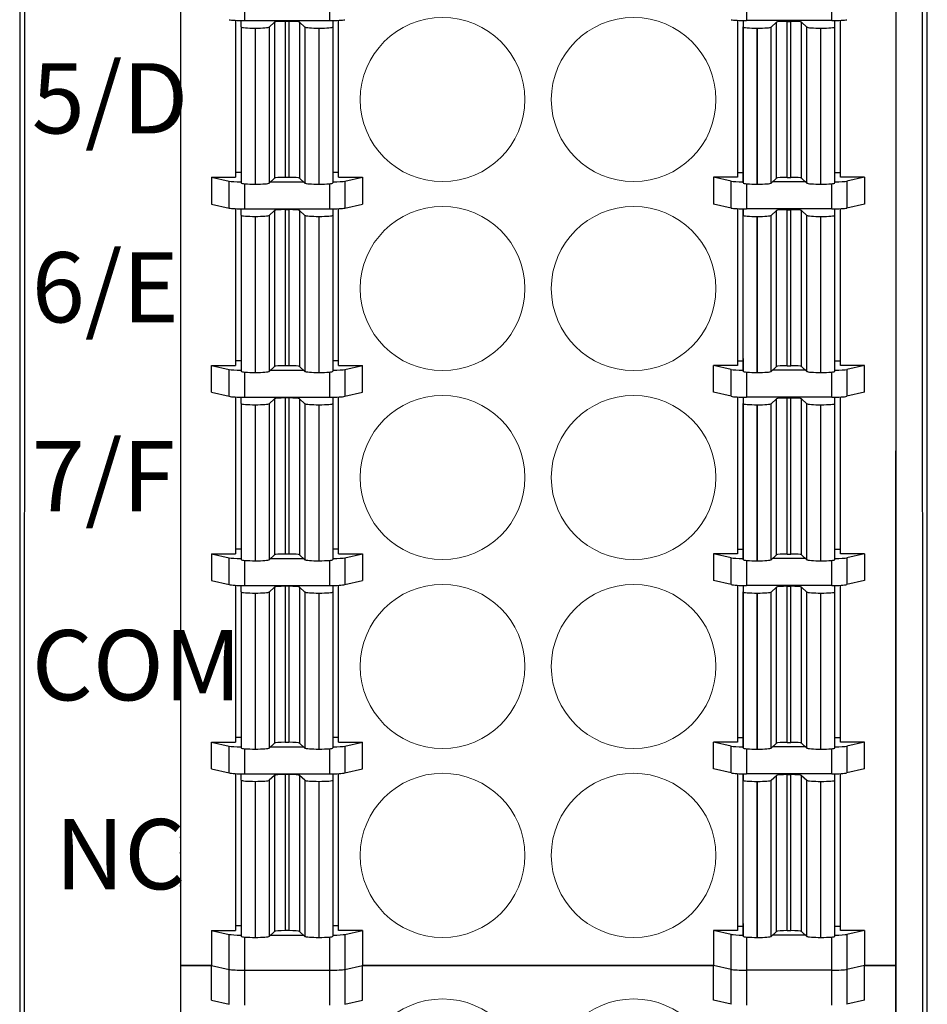
# Model space of a CAD drawing. Units: millimetres. Extents: x 860 to 4304, y 1740 to 4293.
# Drawn here: x 2206 to 2223, y 3311 to 3329 of the extents above; entities that cross this region are included whole.
import ezdxf

# ---------------------------------------------------------------- set-up
doc = ezdxf.new("R2010")
doc.units = ezdxf.units.MM
doc.layers.get('0').update_dxf_attribs({"lineweight": 18})
doc.layers.add('DIM', color=3, linetype='Continuous', lineweight=13)
doc.layers.add('DWG', color=7, linetype='Continuous', lineweight=30)
doc.styles.get("Standard").update_dxf_attribs({"font": 'arial.ttf'})

# ---------------------------------------------------------------- blocks, each defined once
blk = doc.blocks.new('*X254')
at = {"layer": 'DWG', "lineweight": -2}
for centre in [(-1.77, 0), (1.77, 0)]:
    blk.add_ellipse(centre, major_axis=(1.525, 0), ratio=0.996637, dxfattribs=at)
blk = doc.blocks.new('*X253')
at = {"color": 0, "linetype": 'ByBlock', "lineweight": -2}
for p in [(0, 0), (0, -3.5), (0, -7), (0, -10.5), (0, -14), (0, -17.5), (0, -21), (0, -24.5), (0, -28), (0, -31.5)]:
    blk.add_blockref('*X254', p, dxfattribs=at)
blk = doc.blocks.new('*X256')
at = {"layer": 'DWG', "lineweight": -2}
for centre in [(-1.77, 0), (1.77, 0)]:
    blk.add_ellipse(centre, major_axis=(1.525, 0), ratio=0.996637, dxfattribs=at)
blk = doc.blocks.new('*X255')
at = {"color": 0, "linetype": 'ByBlock', "lineweight": -2}
for p in [(0, 0), (0, -3.5), (0, -7), (0, -10.5), (0, -14), (0, -17.5), (0, -21), (0, -24.5), (0, -28), (0, -31.5)]:
    blk.add_blockref('*X256', p, dxfattribs=at)

msp = doc.modelspace()

# ---------------------------------------------------------------- linework, layer by layer
at = {"layer": 'DWG', "lineweight": -2}
for p, q in [((2206.03857, 3370.06472), (2206.03857, 3275.47068)), ((2222.8528, 3275.47068), (2222.8528, 3370.06472)), ((2206.13555, 3348.56372), (2206.10479, 3276.59823)), ((2222.78657, 3276.63258), (2222.75582, 3348.56372)), ((2209.01705, 3347.25048), (2209.01705, 3311.57086)), ((2222.26705, 3347.25048), (2222.26705, 3311.57086)), ((2210.20218, 3329.53731), (2210.20218, 3329.07138)), ((2211.78192, 3329.07138), (2211.78192, 3329.53734)), ((2219.50218, 3329.53735), (2219.50218, 3329.07138)), ((2221.08192, 3329.07138), (2221.08192, 3329.53731)), ((2210.03705, 3329.07541), (2210.03705, 3326.1716)), ((2210.1418, 3328.95298), (2210.14182, 3329.07188)), ((2210.20218, 3329.07138), (2211.78192, 3329.07138)), ((2211.84201, 3329.07188), (2211.84199, 3328.95298)), ((2211.84203, 3329.07184), (2211.84203, 3326.31156)), ((2211.94705, 3326.1716), (2211.94705, 3329.07541)), ((2219.33705, 3329.07541), (2219.33705, 3326.1716)), ((2219.44208, 3329.07185), (2219.44208, 3326.30132)), ((2219.4421, 3329.07188), (2219.44211, 3328.95298)), ((2221.08192, 3329.07138), (2219.50218, 3329.07138)), ((2221.14231, 3328.95298), (2221.14229, 3329.07189)), ((2221.24705, 3326.1716), (2221.24705, 3329.07541)), ((2210.1418, 3328.95298), (2210.1418, 3326.06274)), ((2210.4018, 3328.93168), (2210.4018, 3326.04143)), ((2210.40358, 3328.93168), (2210.4018, 3328.93168)), ((2210.40358, 3328.93168), (2210.40358, 3326.04143)), ((2210.75951, 3329.04175), (2210.66259, 3328.95112)), ((2210.66259, 3328.95112), (2210.66259, 3326.06088)), ((2210.75951, 3329.04175), (2210.75951, 3326.1515)), ((2210.95875, 3329.05671), (2210.95875, 3326.16646)), ((2211.02507, 3329.05671), (2210.95875, 3329.05671)), ((2211.02507, 3329.05671), (2211.02507, 3326.16646)), ((2211.22431, 3329.04175), (2211.22431, 3326.1515)), ((2211.3212, 3328.95112), (2211.22431, 3329.04175)), ((2211.3212, 3328.95112), (2211.3212, 3326.06087)), ((2211.58199, 3328.93168), (2211.5802, 3328.93168)), ((2211.5802, 3328.93168), (2211.5802, 3326.04143)), ((2211.58199, 3328.93168), (2211.58199, 3326.04143)), ((2211.84199, 3328.95298), (2211.84199, 3326.06273)), ((2219.44211, 3326.06273), (2219.44211, 3328.95298)), ((2219.70212, 3326.04143), (2219.70212, 3328.93168)), ((2219.70212, 3328.93168), (2219.7039, 3328.93168)), ((2219.7039, 3326.04143), (2219.7039, 3328.93168)), ((2219.96291, 3328.95112), (2220.0598, 3329.04175)), ((2219.96291, 3326.06087), (2219.96291, 3328.95112)), ((2220.0598, 3326.1515), (2220.0598, 3329.04175)), ((2220.25903, 3329.05671), (2220.32536, 3329.05671)), ((2220.25903, 3326.16646), (2220.25903, 3329.05671)), ((2220.32536, 3326.16646), (2220.32536, 3329.05671)), ((2220.52459, 3329.04175), (2220.62151, 3328.95112)), ((2220.52459, 3326.1515), (2220.52459, 3329.04175)), ((2220.62151, 3326.06088), (2220.62151, 3328.95112)), ((2220.88052, 3328.93168), (2220.88231, 3328.93168)), ((2220.88052, 3326.04143), (2220.88052, 3328.93168)), ((2220.88231, 3326.04143), (2220.88231, 3328.93168)), ((2221.14231, 3326.06274), (2221.14231, 3328.95298)), ((2209.59205, 3326.1716), (2209.92024, 3326.09765)), ((2209.59205, 3326.1716), (2209.59205, 3325.67328)), ((2209.59205, 3326.1716), (2210.03705, 3326.1716)), ((2210.03705, 3326.26173), (2210.1418, 3326.26173)), ((2210.75951, 3326.1515), (2210.66259, 3326.06088)), ((2211.02507, 3326.16646), (2210.95875, 3326.16646)), ((2211.3212, 3326.06087), (2211.22431, 3326.1515)), ((2211.84203, 3326.31156), (2211.84199, 3326.06273)), ((2211.842, 3326.26173), (2211.94705, 3326.26173)), ((2211.94705, 3326.1716), (2212.39205, 3326.1716)), ((2212.06386, 3326.09765), (2212.39205, 3326.1716)), ((2212.39205, 3326.1716), (2212.39205, 3325.67328)), ((2219.22024, 3326.09765), (2218.89205, 3326.1716)), ((2219.33705, 3326.1716), (2218.89205, 3326.1716)), ((2218.89205, 3326.1716), (2218.89205, 3325.67328)), ((2219.4421, 3326.25149), (2219.33705, 3326.25149)), ((2219.44208, 3326.30132), (2219.44211, 3326.06273)), ((2219.96291, 3326.06087), (2220.0598, 3326.1515)), ((2220.25903, 3326.16646), (2220.32536, 3326.16646)), ((2220.52459, 3326.1515), (2220.62151, 3326.06088)), ((2221.24705, 3326.25149), (2221.1423, 3326.25149)), ((2221.69205, 3326.1716), (2221.24705, 3326.1716)), ((2221.69205, 3326.1716), (2221.36386, 3326.09765)), ((2221.69205, 3326.1716), (2221.69205, 3325.67328)), ((2209.92024, 3325.59933), (2209.92024, 3326.09765)), ((2210.20218, 3326.04908), (2210.20218, 3325.58315)), ((2210.40358, 3326.04143), (2210.4018, 3326.04143)), ((2210.68462, 3326.08147), (2211.29916, 3326.08147)), ((2211.58199, 3326.04143), (2211.5802, 3326.04143)), ((2211.78192, 3325.58315), (2211.78192, 3326.04911)), ((2212.06386, 3326.09765), (2212.06386, 3325.59933)), ((2219.22024, 3325.59933), (2219.22024, 3326.09765)), ((2219.50218, 3326.04911), (2219.50218, 3325.58315)), ((2219.70212, 3326.04143), (2219.7039, 3326.04143)), ((2220.59948, 3326.08147), (2219.98494, 3326.08147)), ((2220.88052, 3326.04143), (2220.88231, 3326.04143)), ((2221.08192, 3325.58315), (2221.08192, 3326.04908)), ((2221.36386, 3326.09765), (2221.36386, 3325.59933)), ((2209.59205, 3325.67328), (2209.92024, 3325.59933)), ((2212.06386, 3325.59933), (2212.39205, 3325.67328)), ((2219.22024, 3325.59933), (2218.89205, 3325.67328)), ((2221.69205, 3325.67328), (2221.36386, 3325.59933)), ((2210.03705, 3325.58718), (2210.03705, 3322.68337)), ((2210.1418, 3325.46475), (2210.14182, 3325.58365)), ((2210.1418, 3325.46475), (2210.1418, 3322.5745)), ((2210.20218, 3325.58315), (2211.78192, 3325.58315)), ((2210.4018, 3325.44345), (2210.4018, 3322.5532)), ((2210.40358, 3325.44345), (2210.4018, 3325.44345)), ((2210.40358, 3325.44345), (2210.40358, 3322.5532)), ((2210.75951, 3325.55352), (2210.66259, 3325.46289)), ((2210.66259, 3325.46289), (2210.66259, 3322.57264)), ((2210.75951, 3325.55352), (2210.75951, 3322.66327)), ((2211.02507, 3325.56847), (2210.95875, 3325.56847)), ((2210.95875, 3325.56847), (2210.95875, 3322.67823)), ((2211.02507, 3325.56847), (2211.02507, 3322.67823)), ((2211.3212, 3325.46289), (2211.22431, 3325.55352)), ((2211.22431, 3325.55352), (2211.22431, 3322.66327)), ((2211.3212, 3325.46289), (2211.3212, 3322.57264)), ((2211.58199, 3325.44345), (2211.5802, 3325.44345)), ((2211.5802, 3325.44345), (2211.5802, 3322.5532)), ((2211.58199, 3325.44345), (2211.58199, 3322.5532)), ((2211.84201, 3325.58365), (2211.84199, 3325.46475)), ((2211.84199, 3325.46475), (2211.84199, 3322.5745)), ((2211.84203, 3325.58361), (2211.84203, 3322.82333)), ((2211.94705, 3322.68337), (2211.94705, 3325.58718)), ((2219.33705, 3325.58718), (2219.33705, 3322.68337)), ((2219.44208, 3322.81309), (2219.44208, 3325.58362)), ((2219.4421, 3325.58365), (2219.44211, 3325.46475)), ((2219.44211, 3322.5745), (2219.44211, 3325.46475)), ((2221.08192, 3325.58315), (2219.50218, 3325.58315)), ((2219.70212, 3322.5532), (2219.70212, 3325.44345)), ((2219.70212, 3325.44345), (2219.7039, 3325.44345)), ((2219.7039, 3322.5532), (2219.7039, 3325.44345)), ((2219.96291, 3325.46289), (2220.0598, 3325.55352)), ((2219.96291, 3322.57264), (2219.96291, 3325.46289)), ((2220.0598, 3322.66327), (2220.0598, 3325.55352)), ((2220.25903, 3325.56847), (2220.32536, 3325.56847)), ((2220.25903, 3322.67823), (2220.25903, 3325.56847)), ((2220.32536, 3322.67823), (2220.32536, 3325.56847)), ((2220.52459, 3322.66327), (2220.52459, 3325.55352)), ((2220.52459, 3325.55352), (2220.62151, 3325.46289)), ((2220.62151, 3322.57264), (2220.62151, 3325.46289)), ((2220.88052, 3325.44345), (2220.88231, 3325.44345)), ((2220.88052, 3322.5532), (2220.88052, 3325.44345)), ((2220.88231, 3322.5532), (2220.88231, 3325.44345)), ((2221.14231, 3325.46475), (2221.14229, 3325.58365)), ((2221.14231, 3322.5745), (2221.14231, 3325.46475)), ((2221.24705, 3322.68337), (2221.24705, 3325.58718)), ((2210.03705, 3322.7735), (2210.1418, 3322.7735)), ((2211.84203, 3322.82333), (2211.84199, 3322.5745)), ((2211.842, 3322.7735), (2211.94705, 3322.7735)), ((2219.4421, 3322.76326), (2219.33705, 3322.76326)), ((2219.44208, 3322.81309), (2219.44211, 3322.5745)), ((2221.24705, 3322.76326), (2221.1423, 3322.76326)), ((2209.59205, 3322.68337), (2209.92024, 3322.60942)), ((2209.59205, 3322.68337), (2210.03705, 3322.68337)), ((2209.59205, 3322.18505), (2209.59205, 3322.68337)), ((2209.92024, 3322.1111), (2209.92024, 3322.60942)), ((2210.20218, 3322.56085), (2210.20218, 3322.09492)), ((2210.40358, 3322.5532), (2210.4018, 3322.5532)), ((2210.75951, 3322.66327), (2210.66259, 3322.57264)), ((2210.68462, 3322.59324), (2211.29916, 3322.59324)), ((2211.02507, 3322.67823), (2210.95875, 3322.67823)), ((2211.3212, 3322.57264), (2211.22431, 3322.66327)), ((2211.58199, 3322.5532), (2211.5802, 3322.5532)), ((2211.78192, 3322.09492), (2211.78192, 3322.56088)), ((2211.94705, 3322.68337), (2212.39205, 3322.68337)), ((2212.06386, 3322.60942), (2212.39205, 3322.68337)), ((2212.06386, 3322.60942), (2212.06386, 3322.1111)), ((2212.39205, 3322.18505), (2212.39205, 3322.68337)), ((2218.89205, 3322.18505), (2218.89205, 3322.68337)), ((2219.33705, 3322.68337), (2218.89205, 3322.68337)), ((2219.22024, 3322.60942), (2218.89205, 3322.68337)), ((2219.22024, 3322.1111), (2219.22024, 3322.60942)), ((2219.50218, 3322.56088), (2219.50218, 3322.09492)), ((2219.70212, 3322.5532), (2219.7039, 3322.5532)), ((2219.96291, 3322.57264), (2220.0598, 3322.66327)), ((2220.59948, 3322.59324), (2219.98494, 3322.59324)), ((2220.25903, 3322.67823), (2220.32536, 3322.67823)), ((2220.52459, 3322.66327), (2220.62151, 3322.57264)), ((2220.88052, 3322.5532), (2220.88231, 3322.5532)), ((2221.08192, 3322.09492), (2221.08192, 3322.56085)), ((2221.69205, 3322.68337), (2221.24705, 3322.68337)), ((2221.69205, 3322.68337), (2221.36386, 3322.60942)), ((2221.36386, 3322.60942), (2221.36386, 3322.1111)), ((2221.69205, 3322.18505), (2221.69205, 3322.68337)), ((2209.59205, 3322.18505), (2209.92024, 3322.1111)), ((2212.06386, 3322.1111), (2212.39205, 3322.18505)), ((2219.22024, 3322.1111), (2218.89205, 3322.18505)), ((2221.69205, 3322.18505), (2221.36386, 3322.1111)), ((2210.03705, 3322.09895), (2210.03705, 3319.19514)), ((2210.1418, 3321.97652), (2210.14182, 3322.09542)), ((2210.1418, 3321.97652), (2210.1418, 3319.08627)), ((2210.20218, 3322.09492), (2211.78192, 3322.09492)), ((2210.4018, 3321.95522), (2210.4018, 3319.06497)), ((2210.40358, 3321.95522), (2210.4018, 3321.95522)), ((2210.40358, 3321.95522), (2210.40358, 3319.06497)), ((2210.75951, 3322.06529), (2210.66259, 3321.97466)), ((2210.66259, 3321.97466), (2210.66259, 3319.08441)), ((2210.75951, 3322.06529), (2210.75951, 3319.17504)), ((2210.95875, 3322.08024), (2210.95875, 3319.19)), ((2211.02507, 3322.08024), (2210.95875, 3322.08024)), ((2211.02507, 3322.08024), (2211.02507, 3319.19)), ((2211.22431, 3322.06529), (2211.22431, 3319.17504)), ((2211.3212, 3321.97466), (2211.22431, 3322.06529)), ((2211.3212, 3321.97466), (2211.3212, 3319.08441)), ((2211.58199, 3321.95522), (2211.5802, 3321.95522)), ((2211.5802, 3321.95522), (2211.5802, 3319.06497)), ((2211.58199, 3321.95522), (2211.58199, 3319.06497)), ((2211.84201, 3322.09542), (2211.84199, 3321.97652)), ((2211.84199, 3321.97652), (2211.84199, 3319.08627)), ((2211.84203, 3322.09538), (2211.84203, 3319.3351)), ((2211.94705, 3319.19514), (2211.94705, 3322.09895)), ((2219.33705, 3322.09895), (2219.33705, 3319.19514)), ((2219.44208, 3322.09539), (2219.44208, 3319.32486)), ((2219.4421, 3322.09542), (2219.44211, 3321.97652)), ((2219.44211, 3319.08627), (2219.44211, 3321.97652)), ((2221.08192, 3322.09492), (2219.50218, 3322.09492)), ((2219.70212, 3319.06497), (2219.70212, 3321.95522)), ((2219.70212, 3321.95522), (2219.7039, 3321.95522)), ((2219.7039, 3319.06497), (2219.7039, 3321.95522)), ((2219.96291, 3321.97466), (2220.0598, 3322.06529)), ((2219.96291, 3319.08441), (2219.96291, 3321.97466)), ((2220.0598, 3319.17504), (2220.0598, 3322.06529)), ((2220.25903, 3322.08024), (2220.32536, 3322.08024)), ((2220.25903, 3319.19), (2220.25903, 3322.08024)), ((2220.32536, 3319.19), (2220.32536, 3322.08024)), ((2220.52459, 3322.06529), (2220.62151, 3321.97466)), ((2220.52459, 3319.17504), (2220.52459, 3322.06529)), ((2220.62151, 3319.08441), (2220.62151, 3321.97466)), ((2220.88052, 3319.06497), (2220.88052, 3321.95522)), ((2220.88052, 3321.95522), (2220.88231, 3321.95522)), ((2220.88231, 3319.06497), (2220.88231, 3321.95522)), ((2221.14231, 3321.97652), (2221.14229, 3322.09542)), ((2221.14231, 3319.08627), (2221.14231, 3321.97652)), ((2221.24705, 3319.19514), (2221.24705, 3322.09895)), ((2222.28608, 3276.59185), (2222.26705, 3321.10058)), ((2210.03705, 3319.28527), (2210.1418, 3319.28527)), ((2211.84203, 3319.3351), (2211.84199, 3319.08627)), ((2211.842, 3319.28527), (2211.94705, 3319.28527)), ((2219.4421, 3319.27503), (2219.33705, 3319.27503)), ((2219.44208, 3319.32486), (2219.44211, 3319.08627)), ((2221.24705, 3319.27503), (2221.1423, 3319.27503)), ((2209.59205, 3319.19514), (2210.03705, 3319.19514)), ((2209.59205, 3319.19514), (2209.59205, 3318.69682)), ((2209.59205, 3319.19514), (2209.92024, 3319.12119)), ((2209.92024, 3318.62287), (2209.92024, 3319.12119)), ((2210.20218, 3319.07262), (2210.20218, 3318.60669)), ((2210.40358, 3319.06497), (2210.4018, 3319.06497)), ((2210.75951, 3319.17504), (2210.66259, 3319.08441)), ((2210.68462, 3319.105), (2211.29916, 3319.105)), ((2211.02507, 3319.19), (2210.95875, 3319.19)), ((2211.3212, 3319.08441), (2211.22431, 3319.17504)), ((2211.58199, 3319.06497), (2211.5802, 3319.06497)), ((2211.78192, 3318.60669), (2211.78192, 3319.07265)), ((2211.94705, 3319.19514), (2212.39205, 3319.19514)), ((2212.06386, 3319.12119), (2212.39205, 3319.19514)), ((2212.06386, 3319.12119), (2212.06386, 3318.62287)), ((2212.39205, 3319.19514), (2212.39205, 3318.69682)), ((2219.33705, 3319.19514), (2218.89205, 3319.19514)), ((2219.22024, 3319.12119), (2218.89205, 3319.19514)), ((2218.89205, 3319.19514), (2218.89205, 3318.69682)), ((2219.22024, 3318.62287), (2219.22024, 3319.12119)), ((2219.50218, 3319.07265), (2219.50218, 3318.60669)), ((2219.70212, 3319.06497), (2219.7039, 3319.06497)), ((2219.96291, 3319.08441), (2220.0598, 3319.17504)), ((2220.59948, 3319.105), (2219.98494, 3319.105)), ((2220.25903, 3319.19), (2220.32536, 3319.19)), ((2220.52459, 3319.17504), (2220.62151, 3319.08441)), ((2220.88052, 3319.06497), (2220.88231, 3319.06497)), ((2221.08192, 3318.60669), (2221.08192, 3319.07262)), ((2221.69205, 3319.19514), (2221.24705, 3319.19514)), ((2221.69205, 3319.19514), (2221.36386, 3319.12119)), ((2221.36386, 3319.12119), (2221.36386, 3318.62287)), ((2221.69205, 3319.19514), (2221.69205, 3318.69682)), ((2209.59205, 3318.69682), (2209.92024, 3318.62287)), ((2212.06386, 3318.62287), (2212.39205, 3318.69682)), ((2219.22024, 3318.62287), (2218.89205, 3318.69682)), ((2221.69205, 3318.69682), (2221.36386, 3318.62287)), ((2210.03705, 3318.61072), (2210.03705, 3315.70691)), ((2210.1418, 3318.48829), (2210.14182, 3318.60719)), ((2210.20218, 3318.60669), (2211.78192, 3318.60669)), ((2210.75951, 3318.57706), (2210.66259, 3318.48643)), ((2210.75951, 3318.57706), (2210.75951, 3315.68681)), ((2210.95875, 3318.59201), (2210.95875, 3315.70176)), ((2211.02507, 3318.59201), (2210.95875, 3318.59201)), ((2211.02507, 3318.59201), (2211.02507, 3315.70176)), ((2211.22431, 3318.57706), (2211.22431, 3315.68681)), ((2211.3212, 3318.48643), (2211.22431, 3318.57706)), ((2211.84201, 3318.60719), (2211.84199, 3318.48829)), ((2211.84203, 3318.60715), (2211.84203, 3315.84687)), ((2211.94705, 3315.70691), (2211.94705, 3318.61072)), ((2219.33705, 3318.61072), (2219.33705, 3315.70691)), ((2219.44208, 3318.60716), (2219.44208, 3315.83663)), ((2219.4421, 3318.60718), (2219.44211, 3318.48829)), ((2221.08192, 3318.60669), (2219.50218, 3318.60669)), ((2219.96291, 3318.48643), (2220.0598, 3318.57706)), ((2220.0598, 3315.68681), (2220.0598, 3318.57706)), ((2220.25903, 3318.59201), (2220.32536, 3318.59201)), ((2220.25903, 3315.70176), (2220.25903, 3318.59201)), ((2220.32536, 3315.70176), (2220.32536, 3318.59201)), ((2220.52459, 3315.68681), (2220.52459, 3318.57706)), ((2220.52459, 3318.57706), (2220.62151, 3318.48643)), ((2221.14231, 3318.48829), (2221.14229, 3318.60719)), ((2221.24705, 3315.70691), (2221.24705, 3318.61072)), ((2210.1418, 3318.48829), (2210.1418, 3315.59804)), ((2210.40358, 3318.46699), (2210.4018, 3318.46699)), ((2210.4018, 3318.46699), (2210.4018, 3315.57674)), ((2210.40358, 3318.46699), (2210.40358, 3315.57674)), ((2210.66259, 3318.48643), (2210.66259, 3315.59618)), ((2211.3212, 3318.48643), (2211.3212, 3315.59618)), ((2211.5802, 3318.46699), (2211.5802, 3315.57674)), ((2211.58199, 3318.46699), (2211.5802, 3318.46699)), ((2211.58199, 3318.46699), (2211.58199, 3315.57674)), ((2211.84199, 3318.48829), (2211.84199, 3315.59804)), ((2219.44211, 3315.59804), (2219.44211, 3318.48829)), ((2219.70212, 3318.46699), (2219.7039, 3318.46699)), ((2219.70212, 3315.57674), (2219.70212, 3318.46699)), ((2219.7039, 3315.57674), (2219.7039, 3318.46699)), ((2219.96291, 3315.59618), (2219.96291, 3318.48643)), ((2220.62151, 3315.59618), (2220.62151, 3318.48643)), ((2220.88052, 3318.46699), (2220.88231, 3318.46699)), ((2220.88052, 3315.57674), (2220.88052, 3318.46699)), ((2220.88231, 3315.57674), (2220.88231, 3318.46699)), ((2221.14231, 3315.59804), (2221.14231, 3318.48829)), ((2210.03705, 3315.79704), (2210.1418, 3315.79704)), ((2211.84203, 3315.84687), (2211.84199, 3315.59804)), ((2211.842, 3315.79704), (2211.94705, 3315.79704)), ((2219.4421, 3315.7868), (2219.33705, 3315.7868)), ((2219.44208, 3315.83663), (2219.44211, 3315.59804)), ((2221.24705, 3315.7868), (2221.1423, 3315.7868)), ((2209.59205, 3315.20859), (2209.59205, 3315.70691)), ((2209.59205, 3315.70691), (2210.03705, 3315.70691)), ((2209.59205, 3315.70691), (2209.92024, 3315.63295)), ((2209.92024, 3315.13464), (2209.92024, 3315.63295)), ((2210.20218, 3315.58439), (2210.20218, 3315.11846)), ((2210.40358, 3315.57674), (2210.4018, 3315.57674)), ((2210.75951, 3315.68681), (2210.66259, 3315.59618)), ((2210.68462, 3315.61677), (2211.29916, 3315.61677)), ((2211.02507, 3315.70176), (2210.95875, 3315.70176)), ((2211.3212, 3315.59618), (2211.22431, 3315.68681)), ((2211.58199, 3315.57674), (2211.5802, 3315.57674)), ((2211.78192, 3315.11846), (2211.78192, 3315.58441)), ((2211.94705, 3315.70691), (2212.39205, 3315.70691)), ((2212.06386, 3315.63295), (2212.39205, 3315.70691)), ((2212.06386, 3315.63295), (2212.06386, 3315.13464)), ((2212.39205, 3315.20859), (2212.39205, 3315.70691)), ((2219.22024, 3315.63295), (2218.89205, 3315.70691)), ((2219.33705, 3315.70691), (2218.89205, 3315.70691)), ((2218.89205, 3315.20859), (2218.89205, 3315.70691)), ((2219.22024, 3315.13464), (2219.22024, 3315.63295)), ((2219.50218, 3315.58442), (2219.50218, 3315.11846)), ((2219.70212, 3315.57674), (2219.7039, 3315.57674)), ((2219.96291, 3315.59618), (2220.0598, 3315.68681)), ((2220.59948, 3315.61677), (2219.98494, 3315.61677)), ((2220.25903, 3315.70176), (2220.32536, 3315.70176)), ((2220.52459, 3315.68681), (2220.62151, 3315.59618)), ((2220.88052, 3315.57674), (2220.88231, 3315.57674)), ((2221.08192, 3315.11846), (2221.08192, 3315.58439)), ((2221.69205, 3315.70691), (2221.24705, 3315.70691)), ((2221.69205, 3315.70691), (2221.36386, 3315.63295)), ((2221.36386, 3315.63295), (2221.36386, 3315.13464)), ((2221.69205, 3315.20859), (2221.69205, 3315.70691)), ((2209.59205, 3315.20859), (2209.92024, 3315.13464)), ((2212.06386, 3315.13464), (2212.39205, 3315.20859)), ((2219.22024, 3315.13464), (2218.89205, 3315.20859)), ((2221.69205, 3315.20859), (2221.36386, 3315.13464)), ((2210.03705, 3315.12249), (2210.03705, 3312.21868)), ((2210.1418, 3315.00006), (2210.14182, 3315.11896)), ((2210.20218, 3315.11846), (2211.78192, 3315.11846)), ((2210.75951, 3315.08883), (2210.66259, 3314.9982)), ((2210.75951, 3315.08883), (2210.75951, 3312.19858)), ((2210.95875, 3315.10378), (2210.95875, 3312.21353)), ((2211.02507, 3315.10378), (2210.95875, 3315.10378)), ((2211.02507, 3315.10378), (2211.02507, 3312.21353)), ((2211.3212, 3314.9982), (2211.22431, 3315.08882)), ((2211.22431, 3315.08882), (2211.22431, 3312.19858)), ((2211.84201, 3315.11896), (2211.84199, 3315.00006)), ((2211.84203, 3315.11892), (2211.84203, 3312.35864)), ((2211.94705, 3312.21868), (2211.94705, 3315.12249)), ((2219.33705, 3315.12249), (2219.33705, 3312.21868)), ((2219.44208, 3312.3484), (2219.44208, 3315.11893)), ((2219.4421, 3315.11895), (2219.44211, 3315.00006)), ((2221.08192, 3315.11846), (2219.50218, 3315.11846)), ((2219.96291, 3314.9982), (2220.0598, 3315.08882)), ((2220.0598, 3312.19858), (2220.0598, 3315.08882)), ((2220.25903, 3312.21353), (2220.25903, 3315.10378)), ((2220.25903, 3315.10378), (2220.32536, 3315.10378)), ((2220.32536, 3312.21353), (2220.32536, 3315.10378)), ((2220.52459, 3315.08883), (2220.62151, 3314.9982)), ((2220.52459, 3312.19858), (2220.52459, 3315.08883)), ((2221.14231, 3315.00006), (2221.14229, 3315.11896)), ((2221.24705, 3312.21868), (2221.24705, 3315.12249)), ((2210.1418, 3315.00006), (2210.1418, 3312.10981)), ((2210.40358, 3314.97876), (2210.4018, 3314.97876)), ((2210.4018, 3314.97876), (2210.4018, 3312.08851)), ((2210.40358, 3314.97876), (2210.40358, 3312.08851)), ((2210.66259, 3314.9982), (2210.66259, 3312.10795)), ((2211.3212, 3314.9982), (2211.3212, 3312.10795)), ((2211.58199, 3314.97876), (2211.5802, 3314.97876)), ((2211.5802, 3314.97876), (2211.5802, 3312.08851)), ((2211.58199, 3314.97876), (2211.58199, 3312.08851)), ((2211.84199, 3315.00006), (2211.84199, 3312.10981)), ((2219.44211, 3312.10981), (2219.44211, 3315.00006)), ((2219.70212, 3314.97876), (2219.7039, 3314.97876)), ((2219.70212, 3312.08851), (2219.70212, 3314.97876)), ((2219.7039, 3312.08851), (2219.7039, 3314.97876)), ((2219.96291, 3312.10795), (2219.96291, 3314.9982)), ((2220.62151, 3312.10795), (2220.62151, 3314.9982)), ((2220.88052, 3312.08851), (2220.88052, 3314.97876)), ((2220.88052, 3314.97876), (2220.88231, 3314.97876)), ((2220.88231, 3312.08851), (2220.88231, 3314.97876)), ((2221.14231, 3312.10981), (2221.14231, 3315.00006)), ((2209.01705, 3313.94046), (2209.00455, 3313.94046)), ((2209.00455, 3313.65791), (2209.01705, 3313.65791)), ((2209.01705, 3313.65341), (2209.00455, 3313.65341)), ((2209.00455, 3313.04559), (2209.01705, 3313.04559)), ((2210.03705, 3312.30881), (2210.1418, 3312.30881)), ((2211.84203, 3312.35864), (2211.84199, 3312.10981)), ((2211.842, 3312.30881), (2211.94705, 3312.30881)), ((2219.33705, 3312.29857), (2219.4421, 3312.29857)), ((2219.44208, 3312.3484), (2219.44211, 3312.10981)), ((2221.1423, 3312.29857), (2221.24705, 3312.29857)), ((2209.59205, 3312.21868), (2209.92024, 3312.14472)), ((2209.59205, 3312.21868), (2209.59205, 3311.57086)), ((2209.59205, 3312.21868), (2210.03705, 3312.21868)), ((2209.92024, 3311.49691), (2209.92024, 3312.14472)), ((2210.75951, 3312.19858), (2210.66259, 3312.10795)), ((2210.68462, 3312.12854), (2211.29916, 3312.12854)), ((2211.02507, 3312.21353), (2210.95875, 3312.21353)), ((2211.3212, 3312.10795), (2211.22431, 3312.19858)), ((2212.39205, 3312.21868), (2211.94705, 3312.21868)), ((2212.06386, 3312.14472), (2212.39205, 3312.21868)), ((2212.06386, 3312.14472), (2212.06386, 3311.49691)), ((2212.39205, 3312.21868), (2212.39205, 3311.57086)), ((2218.89205, 3312.21868), (2218.89205, 3311.57086)), ((2219.33705, 3312.21868), (2218.89205, 3312.21868)), ((2219.22024, 3312.14472), (2218.89205, 3312.21868)), ((2219.22024, 3311.49691), (2219.22024, 3312.14472)), ((2219.96291, 3312.10795), (2220.0598, 3312.19858)), ((2220.59948, 3312.12854), (2219.98494, 3312.12854)), ((2220.25903, 3312.21353), (2220.32536, 3312.21353)), ((2220.52459, 3312.19858), (2220.62151, 3312.10795)), ((2221.69205, 3312.21868), (2221.24705, 3312.21868)), ((2221.69205, 3312.21868), (2221.36386, 3312.14472)), ((2221.36386, 3312.14472), (2221.36386, 3311.49691)), ((2221.69205, 3312.21868), (2221.69205, 3311.57086)), ((2210.20218, 3312.09615), (2210.20218, 3311.48073)), ((2210.40358, 3312.08851), (2210.4018, 3312.08851)), ((2211.58199, 3312.08851), (2211.5802, 3312.08851)), ((2211.78192, 3311.48073), (2211.78192, 3312.09618)), ((2219.50218, 3312.09618), (2219.50218, 3311.48073)), ((2219.70212, 3312.08851), (2219.7039, 3312.08851)), ((2220.88052, 3312.08851), (2220.88231, 3312.08851)), ((2221.08192, 3311.48073), (2221.08192, 3312.09615)), ((2209.01705, 3311.57086), (2209.59205, 3311.57086)), ((2209.01705, 3311.57086), (2209.01705, 3275.89124)), ((2209.59205, 3311.57086), (2209.01705, 3311.57086)), ((2209.59205, 3311.57086), (2209.92024, 3311.49691)), ((2209.59205, 3311.57086), (2209.92024, 3311.49691)), ((2209.59205, 3310.92305), (2209.59205, 3311.57086)), ((2212.06386, 3311.49691), (2212.39205, 3311.57086)), ((2212.06386, 3311.49691), (2212.39205, 3311.57086)), ((2212.39205, 3311.57086), (2218.89205, 3311.57086)), ((2218.89205, 3311.57086), (2212.39205, 3311.57086)), ((2212.39205, 3310.92305), (2212.39205, 3311.57086)), ((2219.22024, 3311.49691), (2218.89205, 3311.57086)), ((2219.22024, 3311.49691), (2218.89205, 3311.57086)), ((2218.89205, 3310.92305), (2218.89205, 3311.57086)), ((2221.69205, 3311.57086), (2221.36386, 3311.49691)), ((2221.69205, 3311.57086), (2221.36386, 3311.49691)), ((2221.69205, 3311.57086), (2222.26705, 3311.57086)), ((2222.26705, 3311.57086), (2221.69205, 3311.57086)), ((2221.69205, 3310.92305), (2221.69205, 3311.57086)), ((2222.26705, 3311.57086), (2222.26705, 3275.89124)), ((2209.92024, 3310.8491), (2209.92024, 3311.49691)), ((2210.20218, 3311.48073), (2211.78192, 3311.48073)), ((2210.20218, 3311.48073), (2210.20218, 3310.83291)), ((2210.20218, 3311.48073), (2211.78192, 3311.48073)), ((2211.78192, 3310.83291), (2211.78192, 3311.48073)), ((2212.06386, 3311.49691), (2212.06386, 3310.8491)), ((2219.22024, 3310.8491), (2219.22024, 3311.49691)), ((2221.08192, 3311.48073), (2219.50218, 3311.48073)), ((2221.08192, 3311.48073), (2219.50218, 3311.48073)), ((2219.50218, 3311.48073), (2219.50218, 3310.83291)), ((2221.08192, 3310.83291), (2221.08192, 3311.48073)), ((2221.36386, 3311.49691), (2221.36386, 3310.8491)), ((2209.59205, 3310.92305), (2209.92024, 3310.8491)), ((2212.06386, 3310.8491), (2212.39205, 3310.92305)), ((2219.22024, 3310.8491), (2218.89205, 3310.92305)), ((2221.69205, 3310.92305), (2221.36386, 3310.8491))]:
    msp.add_line(p, q, dxfattribs=at)
for centre, major_axis, start_param, end_param in [((2210.20218, 3329.09596), (0.3, 0), 3.49036366, 4.71238898), ((2211.78192, 3329.09596), (0.3, 0), 4.71238898, 5.9344143), ((2219.50218, 3329.09596), (0.3, 0), 3.49036366, 4.71238898), ((2221.08192, 3329.09596), (0.3, 0), 4.71238898, 5.9344143), ((2210.40159, 3328.95329), (0.26, 0), 3.15756064, 4.71237733), ((2210.40337, 3328.95329), (0.26, 0), 4.71318447, 6.19412539), ((2210.95854, 3329.04062), (-0.2, 0), 4.71237733, 6.19579057), ((2211.02486, 3329.04062), (-0.2, 0), 3.22898721, 4.71133193), ((2211.58, 3328.95329), (0.26, 0), 3.24009098, 4.71237733), ((2211.58178, 3328.95329), (0.26, 0), 4.71318259, 6.2704219), ((2219.70232, 3328.95267), (-0.26, 0), 0, 1.57000272), ((2219.70411, 3328.95267), (-0.26, 0), 1.57080797, 3.05419809), ((2220.25925, 3329.04), (0.2, 0), 1.57185337, 3.05178902), ((2220.32557, 3329.04), (0.2, 0), 0.10188, 1.57080797), ((2220.88073, 3328.95267), (-0.26, 0), 0.08739474, 1.57000084), ((2220.88252, 3328.95267), (-0.26, 0), 1.57080797, 3.14159265), ((2210.95854, 3326.15038), (-0.2, 0), 4.71237733, 6.19579057), ((2211.02486, 3326.15038), (-0.2, 0), 3.22898721, 4.71131693), ((2220.25925, 3326.14975), (0.2, 0), 1.57186837, 3.05191277), ((2220.32557, 3326.14975), (0.2, 0), 0.1019567, 1.57080797), ((2210.20218, 3326.10605), (-0.3, 0), 0.348771, 1.3681304), ((2210.40159, 3326.06304), (0.26, 0), 3.15760671, 4.71237733), ((2210.40337, 3326.06304), (0.26, 0), 4.71319216, 6.19415726), ((2211.57999, 3326.06304), (0.26, 0), 3.24018128, 4.71237733), ((2211.58178, 3326.06304), (0.26, 0), 4.71319412, 6.27046829), ((2211.78192, 3326.10605), (-0.3, 0), 1.77241099, 2.79282165), ((2219.50218, 3326.10605), (-0.3, 0), 0.348771, 1.36919867), ((2219.70233, 3326.06242), (-0.26, 0), 0, 1.56999118), ((2219.70411, 3326.06242), (-0.26, 0), 1.57080797, 3.05419809), ((2220.88073, 3326.06242), (-0.26, 0), 0.08739474, 1.5699893), ((2220.88252, 3326.06242), (-0.26, 0), 1.57080797, 3.14159265), ((2221.08192, 3326.10605), (-0.3, 0), 1.77346225, 2.79282165), ((2210.20218, 3325.60773), (0.3, 0), 3.49036366, 4.71238898), ((2210.40159, 3325.46506), (0.26, 0), 3.15760671, 4.71237733), ((2210.40337, 3325.46506), (0.26, 0), 4.71319601, 6.19415726), ((2210.95853, 3325.55239), (-0.2, 0), 4.71237733, 6.19579057), ((2211.02486, 3325.55239), (-0.2, 0), 3.22898721, 4.71131193), ((2211.57999, 3325.46506), (0.26, 0), 3.24018128, 4.71237733), ((2211.58178, 3325.46506), (0.26, 0), 4.71319797, 6.27046829), ((2211.78192, 3325.60773), (0.3, 0), 4.71238898, 5.9344143), ((2219.50218, 3325.60773), (0.3, 0), 3.49036366, 4.71238898), ((2219.70233, 3325.46444), (-0.26, 0), 0, 1.56998734), ((2219.70411, 3325.46444), (-0.26, 0), 1.57080797, 3.05419809), ((2220.25925, 3325.55177), (0.2, 0), 1.57187337, 3.05191277), ((2220.32557, 3325.55177), (0.2, 0), 0.1019567, 1.57080797), ((2220.88073, 3325.46444), (-0.26, 0), 0.08739474, 1.5699893), ((2220.88252, 3325.46444), (-0.26, 0), 1.57080797, 3.14159265), ((2221.08192, 3325.60773), (0.3, 0), 4.71238898, 5.9344143), ((2210.20218, 3322.61782), (-0.3, 0), 0.348771, 1.3681304), ((2210.40158, 3322.57481), (0.26, 0), 3.15760671, 4.71237733), ((2210.40337, 3322.57481), (0.26, 0), 4.71320754, 6.19425289), ((2210.95853, 3322.66215), (-0.2, 0), 4.71237733, 6.19579057), ((2211.02485, 3322.66215), (-0.2, 0), 3.22898721, 4.71129693), ((2211.57999, 3322.57481), (0.26, 0), 3.24024145, 4.71237733), ((2211.58178, 3322.57481), (0.26, 0), 4.71320566, 6.27046829), ((2211.78192, 3322.61782), (-0.3, 0), 1.77241099, 2.79282165), ((2219.50218, 3322.61782), (-0.3, 0), 0.348771, 1.36919867), ((2219.70233, 3322.57419), (-0.26, 0), 0, 1.56997965), ((2219.70411, 3322.57419), (-0.26, 0), 1.57080797, 3.05419809), ((2220.25925, 3322.66152), (0.2, 0), 1.57188337, 3.05199532), ((2220.32557, 3322.66152), (0.2, 0), 0.10203338, 1.57080797), ((2220.88074, 3322.57419), (-0.26, 0), 0.08739474, 1.56997776), ((2220.88252, 3322.57419), (-0.26, 0), 1.57080797, 3.14159265), ((2221.08192, 3322.61782), (-0.3, 0), 1.77346225, 2.79282165), ((2210.20218, 3322.1195), (0.3, 0), 3.49036366, 4.71238898), ((2210.40158, 3321.97683), (0.26, 0), 3.15760671, 4.71237733), ((2210.40337, 3321.97683), (0.26, 0), 4.71320754, 6.19422101), ((2210.95853, 3322.06416), (-0.2, 0), 4.71237733, 6.19579057), ((2211.02485, 3322.06416), (-0.2, 0), 3.22898721, 4.71129693), ((2211.57999, 3321.97683), (0.26, 0), 3.24024145, 4.71237733), ((2211.58178, 3321.97683), (0.26, 0), 4.71320951, 6.27046829), ((2211.78192, 3322.1195), (0.3, 0), 4.71238898, 5.9344143), ((2219.50218, 3322.1195), (0.3, 0), 3.49036366, 4.71238898), ((2219.70233, 3321.97621), (-0.26, 0), 0, 1.5699758), ((2219.70411, 3321.97621), (-0.26, 0), 1.57080797, 3.05419809), ((2220.25925, 3322.06354), (0.2, 0), 1.57188837, 3.05199532), ((2220.32557, 3322.06354), (0.2, 0), 0.1020717, 1.57080797), ((2220.88074, 3321.97621), (-0.26, 0), 0.08739474, 1.56997776), ((2220.88252, 3321.97621), (-0.26, 0), 1.57080797, 3.14159265), ((2221.08192, 3322.1195), (0.3, 0), 4.71238898, 5.9344143), ((2210.20218, 3319.12959), (-0.3, 0), 0.348771, 1.3681304), ((2210.40158, 3319.08658), (0.26, 0), 3.15765278, 4.71237733), ((2210.40337, 3319.08658), (0.26, 0), 4.71321908, 6.19431668), ((2210.95853, 3319.17391), (-0.2, 0), 4.71237733, 6.19579057), ((2211.02485, 3319.17391), (-0.2, 0), 3.22898721, 4.71128193), ((2211.57999, 3319.08658), (0.26, 0), 3.24033167, 4.71237733), ((2211.58177, 3319.08658), (0.26, 0), 4.71322105, 6.27051468), ((2211.78192, 3319.12959), (-0.3, 0), 1.77241099, 2.79282165), ((2219.50218, 3319.12959), (-0.3, 0), 0.348771, 1.36919867), ((2219.70233, 3319.08596), (-0.26, 0), 0, 1.56996426), ((2219.70412, 3319.08596), (-0.26, 0), 1.57080797, 3.05419809), ((2220.25926, 3319.17329), (0.2, 0), 1.57190337, 3.05207791), ((2220.32558, 3319.17329), (0.2, 0), 0.10214832, 1.57080797), ((2220.88074, 3319.08596), (-0.26, 0), 0.08739474, 1.56996622), ((2220.88252, 3319.08596), (-0.26, 0), 1.57080797, 3.14159265), ((2221.08192, 3319.12959), (-0.3, 0), 1.77346225, 2.79282165), ((2210.20218, 3318.63127), (0.3, 0), 3.49036366, 4.71238898), ((2210.95853, 3318.57593), (-0.2, 0), 4.71237733, 6.19579057), ((2211.02485, 3318.57593), (-0.2, 0), 3.22898721, 4.71128193), ((2211.78192, 3318.63127), (0.3, 0), 4.71238898, 5.9344143), ((2219.50218, 3318.63127), (0.3, 0), 3.49036366, 4.71238898), ((2220.25926, 3318.57531), (0.2, 0), 1.57190337, 3.05207791), ((2220.32558, 3318.57531), (0.2, 0), 0.10214832, 1.57080797), ((2221.08192, 3318.63127), (0.3, 0), 4.71238898, 5.9344143), ((2210.40158, 3318.4886), (0.26, 0), 3.15765278, 4.71237733), ((2210.40337, 3318.4886), (0.26, 0), 4.71322293, 6.19431668), ((2211.57999, 3318.4886), (0.26, 0), 3.24033167, 4.71237733), ((2211.58177, 3318.4886), (0.26, 0), 4.71322105, 6.27051468), ((2219.70233, 3318.48798), (-0.26, 0), 0, 1.56996426), ((2219.70412, 3318.48798), (-0.26, 0), 1.57080797, 3.05419809), ((2220.88074, 3318.48798), (-0.26, 0), 0.08739474, 1.56996238), ((2220.88253, 3318.48798), (-0.26, 0), 1.57080797, 3.14159265), ((2210.20218, 3315.64136), (-0.3, 0), 0.348771, 1.3681304), ((2210.40158, 3315.59835), (0.26, 0), 3.15769885, 4.71237733), ((2210.40336, 3315.59835), (0.26, 0), 4.71323062, 6.19438049), ((2210.95853, 3315.68568), (-0.2, 0), 4.71237733, 6.19579057), ((2211.02485, 3315.68568), (-0.2, 0), 3.22898721, 4.71126693), ((2211.57998, 3315.59835), (0.26, 0), 3.24039178, 4.71237733), ((2211.58177, 3315.59835), (0.26, 0), 4.71323259, 6.27051468), ((2211.78192, 3315.64136), (-0.3, 0), 1.77241099, 2.79282165), ((2219.50218, 3315.64136), (-0.3, 0), 0.348771, 1.36919867), ((2219.70234, 3315.59773), (-0.26, 0), 0, 1.56995272), ((2219.70412, 3315.59773), (-0.26, 0), 1.57080797, 3.05419809), ((2220.25926, 3315.68506), (0.2, 0), 1.57191837, 3.05216055), ((2220.32558, 3315.68506), (0.2, 0), 0.1022249, 1.57080797), ((2220.88074, 3315.59773), (-0.26, 0), 0.08739474, 1.56995084), ((2220.88253, 3315.59773), (-0.26, 0), 1.57080797, 3.14159265), ((2221.08192, 3315.64136), (-0.3, 0), 1.77346225, 2.79282165), ((2210.20218, 3315.14304), (0.3, 0), 3.49036366, 4.71238898), ((2210.95852, 3315.0877), (-0.2, 0), 4.71237733, 6.19579057), ((2211.02485, 3315.0877), (-0.2, 0), 3.22898721, 4.71126193), ((2211.78192, 3315.14304), (0.3, 0), 4.71238898, 5.9344143), ((2219.50218, 3315.14304), (0.3, 0), 3.49036366, 4.71238898), ((2220.25926, 3315.08708), (0.2, 0), 1.57192337, 3.05220188), ((2220.32558, 3315.08708), (0.2, 0), 0.10226318, 1.57080797), ((2221.08192, 3315.14304), (0.3, 0), 4.71238898, 5.9344143), ((2210.40158, 3315.00037), (0.26, 0), 3.15769885, 4.71237733), ((2210.40336, 3315.00037), (0.26, 0), 4.71323447, 6.19438049), ((2211.57998, 3315.00037), (0.26, 0), 3.24042184, 4.71237733), ((2211.58177, 3315.00037), (0.26, 0), 4.71323643, 6.27056107), ((2219.70234, 3314.99974), (-0.26, 0), 0, 1.56994888), ((2219.70412, 3314.99974), (-0.26, 0), 1.57080797, 3.05419809), ((2220.88074, 3314.99974), (-0.26, 0), 0.08739474, 1.56995084), ((2220.88253, 3314.99974), (-0.26, 0), 1.57080797, 3.14159265), ((2210.20218, 3312.15312), (-0.3, 0), 0.348771, 1.3681304), ((2210.40157, 3312.11012), (0.26, 0), 3.15769885, 4.71237733), ((2210.40336, 3312.11012), (0.26, 0), 4.71324601, 6.19447625), ((2210.95852, 3312.19745), (-0.2, 0), 4.71237733, 6.19579057), ((2211.02484, 3312.19745), (-0.2, 0), 3.22898721, 4.71124693), ((2211.57998, 3312.11012), (0.26, 0), 3.24048192, 4.71237733), ((2211.58177, 3312.11012), (0.26, 0), 4.71324412, 6.27051468), ((2211.78192, 3312.15312), (-0.3, 0), 1.77241099, 2.79282165), ((2219.50218, 3312.15312), (-0.3, 0), 0.348771, 1.36919867), ((2219.70234, 3312.1095), (-0.26, 0), 0, 1.56994118), ((2219.70412, 3312.1095), (-0.26, 0), 1.57080797, 3.05419809), ((2220.25926, 3312.19683), (0.2, 0), 1.57193337, 3.05224322), ((2220.32558, 3312.19683), (0.2, 0), 0.10233971, 1.57080797), ((2220.88075, 3312.1095), (-0.26, 0), 0.08739474, 1.5699393), ((2220.88253, 3312.1095), (-0.26, 0), 1.57080797, 3.14159265), ((2221.08192, 3312.15312), (-0.3, 0), 1.77346225, 2.79282165), ((2210.20218, 3311.50531), (0.3, 0), 3.49036366, 4.71238898), ((2210.20218, 3311.50531), (-0.3, 0), 0.348771, 1.57079633), ((2211.78192, 3311.50531), (0.3, 0), 4.71238898, 5.9344143), ((2211.78192, 3311.50531), (-0.3, 0), 1.57079633, 2.79282165), ((2219.50218, 3311.50531), (0.3, 0), 3.49036366, 4.71238898), ((2219.50218, 3311.50531), (-0.3, 0), 0.348771, 1.57079633), ((2221.08192, 3311.50531), (0.3, 0), 4.71238898, 5.9344143), ((2221.08192, 3311.50531), (-0.3, 0), 1.57079633, 2.79282165)]:
    msp.add_ellipse(centre, major_axis=major_axis, ratio=0.08193851, start_param=start_param, end_param=end_param, dxfattribs=at)

# ---------------------------------------------------------------- block references
at = {"color": 0, "lineweight": 0}
for name, p in [('*X253', (2215.64205, 3345.10771)), ('*X255', (2215.64205, 3309.42809))]:
    msp.add_blockref(name, p, dxfattribs=at)

# ---------------------------------------------------------------- texts
at = {"layer": 'DIM', "color": 3, "lineweight": 0, "char_height": 1.3, "width": 7.9846, "attachment_point": 1}
for s, insert in [('{\\fSimHei|b0|i0|c0|p34;\\C0;5/D}', (2206.26204, 3328.28046)), ('{\\fSimHei|b0|i0|c0|p34;\\C0;6/E}', (2206.26204, 3324.78046)), ('{\\fSimHei|b0|i0|c0|p34;\\C0;7/F}', (2206.26204, 3321.28046)), ('{\\fSimHei|b0|i0|c0|p34;\\C0;COM}', (2206.26204, 3317.78046)), ('{\\fSimHei|b0|i0|c0|p34;\\C0;NC}', (2206.69356, 3314.28046))]:
    msp.add_mtext(s, dxfattribs=dict(at, insert=insert))

doc.saveas('drawing.dxf')
